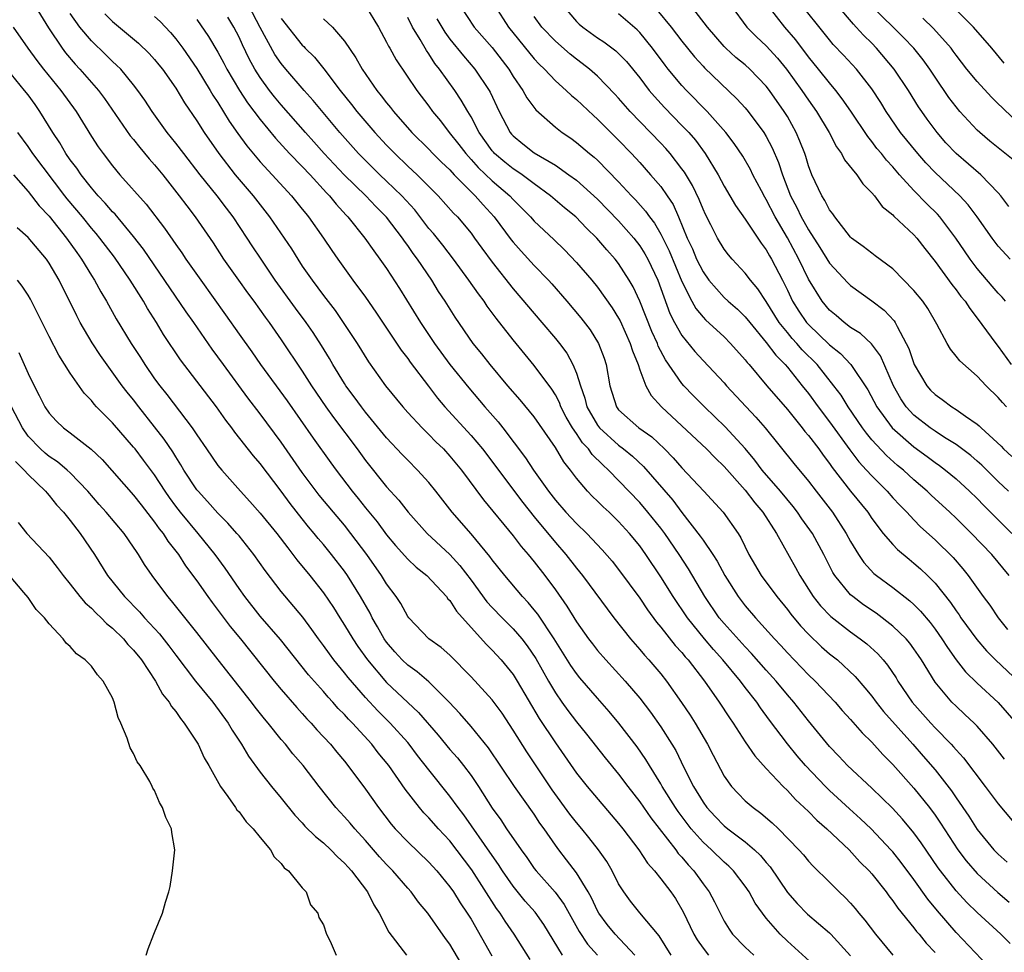
# Model space of a CAD drawing. Units: inches. Extents: x 2514000 to 2516030, y 1518000 to 1521000.
# Drawn here: x 2515724 to 2515818, y 1518913 to 1519002 of the extents above; entities that cross this region are included whole.
import ezdxf

# ---------------------------------------------------------------- set-up
doc = ezdxf.new("R2010")
doc.units = ezdxf.units.IN
doc.header["$MEASUREMENT"] = 0
doc.layers.add('LD25141518_2ft', color=82, linetype='Continuous')

msp = doc.modelspace()

# ---------------------------------------------------------------- linework, layer by layer
at = {"layer": 'LD25141518_2ft'}
for points, elevation in [([(2515725, 1519004.089), (2515726.937, 1519000.937), (2515728.24, 1518999), (2515728.562, 1518998.562), (2515729.471, 1518997.471), (2515729.91, 1518997), (2515731.668, 1518995), (2515732.239, 1518994.239), (2515734.691, 1518990.691), (2515735, 1518990.328), (2515735.582, 1518989.582), (2515736.492, 1518988.492), (2515737, 1518987.931), (2515737.765, 1518987), (2515739.339, 1518985), (2515740.04, 1518984.04), (2515740.852, 1518983), (2515742.54, 1518980.539), (2515743.535, 1518979), (2515744.953, 1518977), (2515745.81, 1518975.81), (2515746.415, 1518975), (2515747.487, 1518973.487), (2515747.852, 1518973), (2515749, 1518971.355), (2515751, 1518968.371), (2515751.876, 1518967), (2515753.24, 1518965), (2515753.969, 1518963.969), (2515756.211, 1518961), (2515757, 1518959.914), (2515759, 1518957.402), (2515760.151, 1518956.151), (2515761.052, 1518955), (2515762.847, 1518953), (2515765, 1518950.996), (2515765.953, 1518949.953), (2515767, 1518948.577), (2515768.515, 1518946.514), (2515769, 1518945.973), (2515769.94, 1518945), (2515771, 1518943.952), (2515771.822, 1518943), (2515772.337, 1518942.337), (2515773.147, 1518941.147), (2515774.347, 1518939), (2515775, 1518937.874), (2515775.607, 1518937), (2515776.193, 1518936.193), (2515777, 1518935.142), (2515777.963, 1518933.963), (2515779.73, 1518931.73), (2515781, 1518930.175), (2515781.867, 1518929), (2515783, 1518927.533), (2515784.046, 1518926.046), (2515786.416, 1518923), (2515786.659, 1518922.659), (2515787, 1518922.296), (2515787.582, 1518921.582), (2515788.13, 1518921), (2515789, 1518919.775), (2515789.58, 1518919), (2515790.078, 1518918.078), (2515791, 1518916.248), (2515791.467, 1518915.467), (2515791.791, 1518915), (2515793, 1518913.772), (2515793.829, 1518913)], 7240), ([(2515818.112, 1518979), (2515817, 1518980.231), (2515816.415, 1518981), (2515815.003, 1518983.003), (2515814.15, 1518984.149), (2515813.35, 1518985), (2515811, 1518987.2), (2515810.126, 1518988.126), (2515809.361, 1518989), (2515807.735, 1518991), (2515806.363, 1518993), (2515805.848, 1518993.848), (2515805, 1518995.132), (2515803.539, 1518997), (2515802.326, 1518998.326), (2515801.356, 1518999.356), (2515801, 1518999.776), (2515797.804, 1519003.804)], 7282), ([(2515818.123, 1518914.123), (2515817.232, 1518915), (2515815, 1518917.046), (2515814.012, 1518918.012), (2515813, 1518919.104), (2515811.517, 1518921), (2515811.298, 1518921.298), (2515809.673, 1518923.673), (2515809, 1518924.609), (2515807.918, 1518925.918), (2515806.96, 1518926.96), (2515805, 1518928.837), (2515802.699, 1518931), (2515801.885, 1518931.885), (2515801, 1518932.784), (2515799, 1518935.214), (2515797.62, 1518937), (2515797, 1518937.705), (2515795.931, 1518939), (2515795, 1518940.022), (2515793.61, 1518941.61), (2515793, 1518942.238), (2515791, 1518944.456), (2515790.544, 1518945), (2515789.166, 1518947), (2515787.627, 1518949.627), (2515786.742, 1518951), (2515785.372, 1518953), (2515785, 1518953.492), (2515783.783, 1518955), (2515783, 1518955.917), (2515780.041, 1518959), (2515779.488, 1518959.488), (2515778.491, 1518960.491), (2515778.147, 1518961), (2515777.584, 1518961.584), (2515777, 1518962.467), (2515776.628, 1518963), (2515776.028, 1518964.028), (2515775.528, 1518965), (2515775.391, 1518965.391), (2515775, 1518966.13), (2515774.667, 1518966.667), (2515773, 1518968.916), (2515771, 1518971.36), (2515769.386, 1518973.386), (2515768.536, 1518974.535), (2515768.236, 1518975), (2515767.704, 1518975.704), (2515766.801, 1518977), (2515765.355, 1518979), (2515764.329, 1518980.328), (2515763.428, 1518981.428), (2515763, 1518981.917), (2515761.657, 1518983.657), (2515760.444, 1518985), (2515759, 1518986.398), (2515758.358, 1518987), (2515756.343, 1518989), (2515754.551, 1518991), (2515752.045, 1518994.045), (2515751.18, 1518995), (2515749.437, 1518997), (2515749, 1518997.535), (2515748.404, 1518998.404), (2515747, 1519000.97), (2515745.93, 1519003)], 7252), ([(2515757, 1519003.017), (2515758.226, 1519001), (2515759, 1518999.579), (2515759.182, 1518999.182), (2515759.298, 1518999), (2515759.899, 1518997.899), (2515761.856, 1518995), (2515763, 1518993.492), (2515763.351, 1518993), (2515764.097, 1518992.097), (2515764.943, 1518991), (2515765.856, 1518989.856), (2515766.496, 1518989), (2515767, 1518988.457), (2515767.682, 1518987.682), (2515769, 1518986.43), (2515770.693, 1518985), (2515771, 1518984.656), (2515772.631, 1518983), (2515773, 1518982.585), (2515774.852, 1518980.852), (2515775.869, 1518979.868), (2515777, 1518978.691), (2515778.45, 1518977), (2515779, 1518976.331), (2515780.387, 1518974.387), (2515781, 1518973.402), (2515781.14, 1518973.14), (2515782.102, 1518971), (2515782.302, 1518970.301), (2515782.842, 1518969), (2515783, 1518968.513), (2515783.584, 1518967), (2515784.078, 1518966.078), (2515785.077, 1518965), (2515787, 1518963.2), (2515789.318, 1518961), (2515790.154, 1518960.153), (2515791, 1518959.339), (2515793, 1518957.08), (2515793.901, 1518955.901), (2515794.687, 1518955), (2515795.967, 1518953), (2515797.766, 1518949.766), (2515798.166, 1518949), (2515799.456, 1518947), (2515800.141, 1518946.141), (2515801.12, 1518945.12), (2515803, 1518943.651), (2515803.914, 1518943), (2515804.528, 1518942.528), (2515805.577, 1518941.577), (2515806.091, 1518941), (2515806.506, 1518940.506), (2515807.306, 1518939.306), (2515807.487, 1518939), (2515808.832, 1518937), (2515810.593, 1518935), (2515811, 1518934.564), (2515812.543, 1518933), (2515812.764, 1518932.764), (2515813, 1518932.474), (2515813.703, 1518931.703), (2515815.765, 1518929), (2515817, 1518927.344), (2515818.971, 1518925)], 7258), ([(2515765.959, 1519003), (2515767.305, 1519001), (2515769, 1518999.048), (2515770.575, 1518997), (2515771, 1518996.313), (2515771.909, 1518995), (2515772.289, 1518994.289), (2515773.142, 1518993.142), (2515775, 1518991.506), (2515775.635, 1518991), (2515776.452, 1518990.452), (2515777, 1518990.053), (2515778.248, 1518989), (2515778.673, 1518988.673), (2515779, 1518988.372), (2515781, 1518986.318), (2515782.224, 1518985), (2515782.611, 1518984.611), (2515783.56, 1518983.56), (2515783.935, 1518983), (2515784.402, 1518982.402), (2515785, 1518981.35), (2515785.779, 1518979.779), (2515787, 1518976.876), (2515787.951, 1518975), (2515788.319, 1518974.319), (2515789, 1518973.499), (2515789.243, 1518973.242), (2515791, 1518971.617), (2515791.622, 1518971), (2515793, 1518969.461), (2515793.196, 1518969.196), (2515793.376, 1518969), (2515795.06, 1518967), (2515797, 1518964.749), (2515798.412, 1518963), (2515798.662, 1518962.663), (2515799, 1518962.283), (2515799.978, 1518961), (2515800.398, 1518960.398), (2515801, 1518959.637), (2515801.255, 1518959.255), (2515803, 1518957.013), (2515804.62, 1518955), (2515805, 1518954.424), (2515806.082, 1518953), (2515807, 1518951.929), (2515807.454, 1518951.454), (2515808.543, 1518950.543), (2515809, 1518950.186), (2515809.63, 1518949.63), (2515810.287, 1518949), (2515811, 1518948.285), (2515812.457, 1518946.457), (2515813, 1518945.652), (2515813.279, 1518945.279), (2515813.462, 1518945), (2515814.95, 1518942.95), (2515815.87, 1518941.87), (2515816.73, 1518941), (2515819, 1518938.863)], 7264), ([(2515769.245, 1519003), (2515770.558, 1519001), (2515773, 1518997.976), (2515773.466, 1518997.466), (2515773.963, 1518997), (2515775, 1518995.898), (2515776.026, 1518995), (2515776.523, 1518994.523), (2515777, 1518994.133), (2515778.606, 1518992.606), (2515779, 1518992.265), (2515781, 1518990.273), (2515782.231, 1518989), (2515783, 1518988.159), (2515784.031, 1518987), (2515785, 1518985.869), (2515785.606, 1518985), (2515786.162, 1518984.162), (2515786.689, 1518983), (2515787.511, 1518981), (2515787.988, 1518979.988), (2515788.395, 1518979), (2515789, 1518977.779), (2515789.559, 1518977), (2515791, 1518975.358), (2515791.385, 1518975), (2515792.256, 1518974.256), (2515793, 1518973.538), (2515793.427, 1518973), (2515795, 1518971.09), (2515795.891, 1518969.891), (2515796.786, 1518969), (2515797, 1518968.748), (2515798.417, 1518967), (2515799, 1518966.253), (2515799.909, 1518965), (2515801, 1518963.566), (2515802.918, 1518960.919), (2515803.787, 1518959.787), (2515804.51, 1518959), (2515805, 1518958.441), (2515806.449, 1518957), (2515807, 1518956.371), (2515807.658, 1518955.658), (2515808.322, 1518955), (2515809, 1518954.278), (2515809.634, 1518953.634), (2515811, 1518952.386), (2515812.707, 1518950.707), (2515813.638, 1518949.638), (2515814.151, 1518949), (2515815.581, 1518947), (2515816.184, 1518946.184), (2515816.974, 1518945), (2515817.882, 1518943.882)], 7266), ([(2515775.727, 1519003), (2515777, 1519001.533), (2515777.268, 1519001.268), (2515777.598, 1519001), (2515779, 1518999.98), (2515779.595, 1518999.595), (2515780.732, 1518998.732), (2515781, 1518998.477), (2515781.729, 1518997.729), (2515783, 1518996.183), (2515783.906, 1518995), (2515784.403, 1518994.403), (2515785.36, 1518993.36), (2515787, 1518991.679), (2515787.641, 1518991), (2515788.274, 1518990.274), (2515789.216, 1518989), (2515790.429, 1518987), (2515791, 1518985.92), (2515792.082, 1518984.082), (2515793, 1518982.8), (2515794.519, 1518980.519), (2515795, 1518979.886), (2515795.309, 1518979.309), (2515795.495, 1518979), (2515796.526, 1518977), (2515797, 1518976.049), (2515797.499, 1518975), (2515798.079, 1518974.079), (2515798.819, 1518973), (2515799, 1518972.797), (2515801, 1518970.886), (2515802.046, 1518970.046), (2515803.012, 1518969.013), (2515804.622, 1518966.622), (2515805.476, 1518965), (2515806.938, 1518963), (2515809, 1518961.209), (2515810.271, 1518960.271), (2515811, 1518959.71), (2515811.422, 1518959.422), (2515811.98, 1518959), (2515813, 1518958.156), (2515814.278, 1518957), (2515815, 1518956.298), (2515815.633, 1518955.633), (2515818.275, 1518953)], 7270), ([(2515784.635, 1519002.635), (2515785.983, 1519001), (2515787, 1518999.659), (2515788.183, 1518998.184), (2515789, 1518997.282), (2515789.136, 1518997.136), (2515792.204, 1518994.204), (2515793, 1518993.331), (2515793.282, 1518993), (2515794.771, 1518991), (2515795, 1518990.616), (2515795.555, 1518989.555), (2515796.158, 1518988.158), (2515796.535, 1518987), (2515797.308, 1518985), (2515797.898, 1518983.898), (2515798.313, 1518983), (2515798.567, 1518982.567), (2515799, 1518981.772), (2515800.091, 1518980.091), (2515801, 1518978.6), (2515802.738, 1518976.738), (2515803, 1518976.488), (2515805, 1518975.039), (2515806.165, 1518974.165), (2515807.134, 1518973.134), (2515807.216, 1518973), (2515807.396, 1518972.604), (2515808.278, 1518971), (2515808.512, 1518970.512), (2515809.018, 1518969), (2515810.22, 1518967), (2515810.582, 1518966.582), (2515811, 1518966.154), (2515811.682, 1518965.682), (2515812.58, 1518965), (2515813, 1518964.746), (2515813.904, 1518964.097), (2515815, 1518963.351), (2515815.193, 1518963.193), (2515815.372, 1518963), (2515817.259, 1518961.259), (2515817.498, 1518961), (2515818.288, 1518960.288)], 7274), ([(2515817.784, 1518965), (2515817.391, 1518965.391), (2515817, 1518965.891), (2515815.858, 1518967), (2515815, 1518967.891), (2515813.343, 1518969.343), (2515813, 1518969.814), (2515812.459, 1518970.459), (2515812.14, 1518971), (2515811.168, 1518972.832), (2515810.306, 1518974.306), (2515809.836, 1518975), (2515809, 1518976.036), (2515807, 1518978.076), (2515805.324, 1518979.324), (2515805, 1518979.548), (2515804.193, 1518980.193), (2515803.089, 1518981), (2515803, 1518981.083), (2515801.49, 1518983), (2515801.295, 1518983.295), (2515801, 1518983.658), (2515800.554, 1518984.554), (2515800.253, 1518985), (2515799.322, 1518987), (2515799, 1518987.833), (2515798.737, 1518988.737), (2515798.643, 1518989), (2515798.185, 1518990.185), (2515797.832, 1518991), (2515797, 1518992.51), (2515796.71, 1518993), (2515795.297, 1518995), (2515795, 1518995.381), (2515793.441, 1518997), (2515793, 1518997.404), (2515792.127, 1518998.126), (2515791.165, 1518999), (2515791, 1518999.168), (2515789.427, 1519001), (2515787.487, 1519003.487)], 7276), ([(2515791.68, 1519003), (2515793.152, 1519001), (2515794.061, 1519000.062), (2515795, 1518999.205), (2515796.054, 1518998.054), (2515796.923, 1518997), (2515798.379, 1518995), (2515799, 1518994.068), (2515799.762, 1518993), (2515800.964, 1518991), (2515801.656, 1518989.656), (2515802.143, 1518989), (2515802.425, 1518988.425), (2515803.571, 1518987), (2515804.148, 1518986.148), (2515805, 1518985.295), (2515805.247, 1518985), (2515805.991, 1518983.991), (2515807, 1518983.19), (2515807.087, 1518983.087), (2515809, 1518981.309), (2515809.276, 1518981), (2515810.019, 1518980.02), (2515811, 1518978.785), (2515812.588, 1518976.588), (2515813, 1518976.091), (2515813.464, 1518975.464), (2515813.862, 1518975), (2515814.303, 1518974.303), (2515815, 1518973.416), (2515816.755, 1518971), (2515817, 1518970.711), (2515818.207, 1518969)], 7278), ([(2515817.695, 1518975), (2515817.378, 1518975.378), (2515817, 1518975.783), (2515816.434, 1518976.434), (2515815, 1518978.124), (2515814.323, 1518979), (2515813.781, 1518979.781), (2515812.979, 1518981), (2515811.464, 1518983), (2515811.247, 1518983.247), (2515810.229, 1518984.229), (2515809, 1518985.499), (2515807.637, 1518987), (2515807, 1518987.742), (2515806.387, 1518988.388), (2515805.92, 1518989), (2515805.498, 1518989.499), (2515805, 1518990.165), (2515804.616, 1518990.615), (2515803.032, 1518993.032), (2515802.21, 1518994.21), (2515801.599, 1518995), (2515801, 1518995.7), (2515799.967, 1518997), (2515799, 1518998.185), (2515797.8, 1518999.8), (2515796.755, 1519001), (2515795.175, 1519003)], 7280), ([(2515817.997, 1518983.997), (2515817.232, 1518985), (2515817, 1518985.275), (2515815.337, 1518987), (2515812.99, 1518989), (2515812.038, 1518990.038), (2515811.19, 1518991), (2515810.264, 1518992.264), (2515809.748, 1518993), (2515809.449, 1518993.45), (2515808.489, 1518995), (2515807.13, 1518997), (2515805.447, 1518999), (2515805, 1518999.468), (2515804.228, 1519000.228), (2515803.536, 1519001), (2515803.26, 1519001.26), (2515801.785, 1519003)], 7284), ([(2515818.406, 1518988.406), (2515816.193, 1518990.193), (2515815.246, 1518991), (2515815, 1518991.234), (2515813.368, 1518993), (2515813, 1518993.423), (2515812.32, 1518994.32), (2515811, 1518996.247), (2515810.508, 1518997), (2515809.881, 1518997.881), (2515808.977, 1518999), (2515808.014, 1519000.014), (2515807.034, 1519001), (2515804.985, 1519002.985)], 7286), ([(2515817.573, 1518997.573), (2515816.382, 1518999), (2515814.653, 1519001), (2515813, 1519002.646)], 7290), ([(2515799.804, 1518911.804), (2515797, 1518914.349), (2515796.316, 1518915), (2515795, 1518916.524), (2515794.629, 1518917), (2515793.95, 1518917.95), (2515793.389, 1518919), (2515793, 1518919.564), (2515791.896, 1518921), (2515791.442, 1518921.442), (2515791, 1518921.819), (2515789.796, 1518923), (2515789, 1518923.721), (2515787.875, 1518925), (2515787.49, 1518925.49), (2515786.64, 1518926.64), (2515786.394, 1518927), (2515785.138, 1518929), (2515785, 1518929.249), (2515783.911, 1518931), (2515783.576, 1518931.576), (2515782.757, 1518932.757), (2515781.012, 1518935.012), (2515780.109, 1518936.11), (2515779, 1518937.368), (2515777.317, 1518939.317), (2515777, 1518939.711), (2515776.471, 1518940.471), (2515774.871, 1518943), (2515773.331, 1518945.331), (2515773, 1518945.751), (2515772.435, 1518946.435), (2515771.887, 1518947), (2515770.194, 1518949), (2515769, 1518950.495), (2515768.794, 1518950.794), (2515767, 1518952.944), (2515765.199, 1518955), (2515763.651, 1518957), (2515763, 1518957.819), (2515761.94, 1518959), (2515761, 1518959.924), (2515760.473, 1518960.473), (2515759, 1518962.066), (2515757, 1518964.49), (2515756.603, 1518965), (2515755.933, 1518965.933), (2515755.126, 1518967), (2515755, 1518967.192), (2515753.894, 1518969), (2515753.573, 1518969.573), (2515752.814, 1518970.815), (2515752.027, 1518972.027), (2515751.353, 1518973), (2515750.348, 1518974.348), (2515748.436, 1518977), (2515747.086, 1518979), (2515746.257, 1518980.257), (2515745.787, 1518981), (2515744.459, 1518983), (2515743.814, 1518983.815), (2515742.925, 1518985), (2515741.31, 1518987), (2515739.754, 1518989), (2515739, 1518990.001), (2515738.196, 1518991), (2515736.758, 1518993), (2515736.062, 1518994.062), (2515735.404, 1518995), (2515735, 1518995.529), (2515733.786, 1518997), (2515733.396, 1518997.396), (2515733, 1518997.744), (2515732.372, 1518998.372), (2515731, 1518999.686), (2515729.911, 1519001), (2515729, 1519002.286)], 7242), ([(2515732.266, 1519002.266), (2515733, 1519001.535), (2515735.483, 1518999.483), (2515736.492, 1518998.492), (2515737, 1518997.918), (2515737.41, 1518997.41), (2515737.73, 1518997), (2515739, 1518995.204), (2515739.829, 1518993.829), (2515741, 1518992.116), (2515741.704, 1518991), (2515743.078, 1518989), (2515744.63, 1518987), (2515746.343, 1518985), (2515747.901, 1518983), (2515749.28, 1518981), (2515749.971, 1518979.971), (2515750.57, 1518979), (2515751, 1518978.346), (2515751.926, 1518977), (2515753, 1518975.555), (2515754.115, 1518974.114), (2515754.887, 1518973), (2515756.194, 1518971), (2515757.266, 1518969.265), (2515758.897, 1518967), (2515760.525, 1518965), (2515761, 1518964.466), (2515762.36, 1518963), (2515763, 1518962.38), (2515763.678, 1518961.678), (2515764.38, 1518961), (2515765, 1518960.33), (2515766.093, 1518959), (2515768.176, 1518956.176), (2515771, 1518952.75), (2515771.76, 1518951.76), (2515772.435, 1518951), (2515773, 1518950.314), (2515774.011, 1518949), (2515775, 1518947.645), (2515776.087, 1518946.088), (2515777, 1518944.606), (2515778.139, 1518943), (2515778.511, 1518942.511), (2515779, 1518941.899), (2515779.787, 1518941), (2515781.63, 1518939), (2515783, 1518937.385), (2515784.033, 1518936.033), (2515785, 1518934.672), (2515786.058, 1518933), (2515786.408, 1518932.408), (2515787.184, 1518930.816), (2515788.097, 1518929), (2515789, 1518927.504), (2515789.361, 1518927), (2515790.154, 1518926.154), (2515791, 1518925.283), (2515791.354, 1518925), (2515793, 1518923.766), (2515793.893, 1518923), (2515794.459, 1518922.459), (2515795, 1518921.788), (2515795.372, 1518921.372), (2515797, 1518918.946), (2515797.922, 1518917.922), (2515798.91, 1518916.91), (2515801, 1518915.123), (2515801.12, 1518915), (2515803, 1518912.936)], 7244), ([(2515737, 1519002.005), (2515737.526, 1519001.525), (2515738.495, 1519000.495), (2515739, 1518999.892), (2515739.666, 1518999), (2515741, 1518997.072), (2515742.262, 1518995), (2515742.531, 1518994.531), (2515743, 1518993.834), (2515744.08, 1518992.079), (2515744.896, 1518990.896), (2515745.728, 1518989.728), (2515747, 1518988.223), (2515748.155, 1518987), (2515749.988, 1518985), (2515751, 1518983.744), (2515751.321, 1518983.32), (2515751.597, 1518983), (2515753.008, 1518981), (2515753.806, 1518979.806), (2515754.367, 1518979), (2515755.802, 1518977), (2515757, 1518975.382), (2515757.984, 1518973.984), (2515760.381, 1518970.381), (2515761, 1518969.585), (2515761.237, 1518969.237), (2515762.956, 1518966.956), (2515763.824, 1518965.824), (2515764.527, 1518965), (2515767, 1518962.281), (2515768.078, 1518961), (2515769.346, 1518959.346), (2515769.591, 1518959), (2515771.912, 1518955.912), (2515773, 1518954.556), (2515775, 1518952.135), (2515775.992, 1518951), (2515777, 1518949.687), (2515777.562, 1518949), (2515780.542, 1518945), (2515782.117, 1518943), (2515783, 1518942.001), (2515783.454, 1518941.454), (2515783.87, 1518941), (2515785, 1518939.669), (2515785.531, 1518939), (2515786.972, 1518936.971), (2515787.776, 1518935.776), (2515788.267, 1518935), (2515789.439, 1518933), (2515789.962, 1518931.962), (2515791, 1518929.988), (2515791.692, 1518929), (2515792.325, 1518928.325), (2515793, 1518927.655), (2515793.747, 1518927), (2515794.485, 1518926.485), (2515795.563, 1518925.563), (2515796.148, 1518925), (2515798.082, 1518923), (2515798.513, 1518922.513), (2515799, 1518921.915), (2515799.437, 1518921.437), (2515801, 1518919.916), (2515801.909, 1518919), (2515802.479, 1518918.479), (2515803, 1518917.937), (2515803.437, 1518917.437), (2515803.781, 1518917), (2515804.34, 1518916.34), (2515805.348, 1518915), (2515807.009, 1518913)], 7246), ([(2515741, 1519001.719), (2515742.11, 1519000.11), (2515743, 1518998.609), (2515743.571, 1518997.571), (2515743.861, 1518997), (2515745.041, 1518995), (2515745.82, 1518993.82), (2515747, 1518992.24), (2515748.454, 1518990.454), (2515749.802, 1518989), (2515751, 1518987.776), (2515751.734, 1518987), (2515753.295, 1518985.295), (2515753.591, 1518985), (2515754.203, 1518984.203), (2515755.162, 1518983.162), (2515755.327, 1518983), (2515756.934, 1518981), (2515757.775, 1518979.775), (2515758.36, 1518979), (2515759, 1518978.095), (2515760.223, 1518976.223), (2515762.201, 1518973), (2515763.536, 1518971), (2515764.995, 1518969), (2515766.781, 1518966.781), (2515768.299, 1518965), (2515769.567, 1518963.568), (2515770.019, 1518963), (2515772.168, 1518960.168), (2515772.918, 1518959), (2515774.341, 1518957), (2515775, 1518956.149), (2515775.999, 1518955), (2515777, 1518953.935), (2515777.991, 1518953), (2515779.446, 1518951.446), (2515780.372, 1518950.372), (2515781, 1518949.584), (2515783, 1518946.841), (2515783.738, 1518945.737), (2515784.589, 1518944.589), (2515785, 1518944.116), (2515786.374, 1518942.375), (2515787, 1518941.693), (2515787.305, 1518941.305), (2515787.584, 1518941), (2515789.141, 1518939), (2515790.537, 1518937), (2515791.508, 1518935.508), (2515791.863, 1518935), (2515793, 1518933.249), (2515793.906, 1518931.906), (2515795, 1518930.694), (2515796.601, 1518929), (2515797, 1518928.627), (2515797.782, 1518927.782), (2515799, 1518926.64), (2515799.805, 1518925.805), (2515800.748, 1518925), (2515802.851, 1518923), (2515803.872, 1518921.872), (2515804.748, 1518921), (2515805, 1518920.715), (2515806.367, 1518919), (2515806.633, 1518918.633), (2515807, 1518918.167), (2515807.469, 1518917.469), (2515809, 1518915.612), (2515809.26, 1518915.26), (2515809.493, 1518915), (2515810.16, 1518914.16), (2515811, 1518913.269)], 7248), ([(2515816.008, 1518912.008), (2515813, 1518915.166), (2515811.227, 1518917.227), (2515810.324, 1518918.324), (2515809, 1518920.173), (2515807.788, 1518921.788), (2515807, 1518922.793), (2515806.82, 1518923), (2515804.941, 1518925), (2515803.944, 1518925.944), (2515802.885, 1518926.885), (2515801, 1518928.623), (2515800.616, 1518929), (2515798.723, 1518931), (2515797.921, 1518931.921), (2515797, 1518933.057), (2515795.303, 1518935.303), (2515794.455, 1518936.455), (2515794.09, 1518937), (2515793, 1518938.398), (2515792.549, 1518939), (2515790.885, 1518941), (2515789.985, 1518941.985), (2515789.132, 1518943), (2515787.52, 1518945), (2515786.165, 1518947), (2515785, 1518948.884), (2515783.588, 1518951), (2515783, 1518951.818), (2515782.036, 1518953), (2515781, 1518954.121), (2515780.085, 1518955), (2515779.519, 1518955.52), (2515779, 1518956.044), (2515778.51, 1518956.509), (2515778.041, 1518957), (2515777, 1518958.247), (2515776.446, 1518959), (2515775.796, 1518959.796), (2515775, 1518961.136), (2515773, 1518964.044), (2515771.665, 1518965.666), (2515770.496, 1518967), (2515768.823, 1518969), (2515768.018, 1518970.018), (2515767.21, 1518971), (2515765.502, 1518973.502), (2515764.562, 1518975), (2515763.929, 1518975.929), (2515763.272, 1518977), (2515761.922, 1518979), (2515761.519, 1518979.52), (2515761, 1518980.276), (2515760.687, 1518980.688), (2515760.489, 1518981), (2515759, 1518982.98), (2515757.988, 1518983.988), (2515757.026, 1518985), (2515754.983, 1518986.983), (2515753.074, 1518989), (2515752.108, 1518990.108), (2515751.303, 1518991), (2515749, 1518993.64), (2515748.381, 1518994.381), (2515747.896, 1518995), (2515747, 1518996.231), (2515746.515, 1518997), (2515745.978, 1518997.979), (2515745.325, 1518999.325), (2515745, 1519000.048), (2515744.499, 1519001), (2515743.935, 1519001.935)], 7250), ([(2515749, 1519001.81), (2515751, 1518999.286), (2515751.152, 1518999.152), (2515751.288, 1518999), (2515752.147, 1518998.147), (2515753.038, 1518997.038), (2515754.596, 1518995), (2515755.667, 1518993.668), (2515756.176, 1518993), (2515757.893, 1518991), (2515759, 1518989.806), (2515759.772, 1518989), (2515761, 1518987.822), (2515761.901, 1518987), (2515763.9, 1518985), (2515765.353, 1518983.354), (2515765.703, 1518983), (2515767, 1518981.451), (2515767.338, 1518981), (2515768.026, 1518980.026), (2515769, 1518978.712), (2515771, 1518976.193), (2515773.727, 1518973), (2515775, 1518971.482), (2515775.384, 1518971), (2515776.074, 1518970.074), (2515776.664, 1518969), (2515777, 1518968.184), (2515777.37, 1518967), (2515777.803, 1518965.803), (2515777.992, 1518965), (2515779, 1518963.244), (2515779.189, 1518963), (2515781, 1518961.348), (2515781.469, 1518961), (2515782.309, 1518960.309), (2515783.348, 1518959.348), (2515786.135, 1518956.135), (2515787, 1518954.97), (2515788.741, 1518952.741), (2515789, 1518952.341), (2515789.922, 1518951), (2515790.348, 1518950.348), (2515791.064, 1518949), (2515792.322, 1518947), (2515793, 1518946.121), (2515793.962, 1518945), (2515795.767, 1518943), (2515796.369, 1518942.369), (2515797, 1518941.663), (2515799, 1518939.598), (2515799.64, 1518939), (2515801.529, 1518937), (2515802.206, 1518936.206), (2515803, 1518935.344), (2515804.089, 1518934.089), (2515805, 1518933.219), (2515806.038, 1518932.038), (2515807, 1518931.076), (2515809, 1518928.829), (2515810.474, 1518927), (2515811, 1518926.291), (2515811.529, 1518925.529), (2515813.172, 1518923), (2515813.955, 1518921.955), (2515815, 1518920.754), (2515816.962, 1518918.962), (2515818.032, 1518918.032)], 7254), ([(2515753, 1519001.766), (2515753.851, 1519001), (2515755, 1518999.673), (2515756.083, 1518998.083), (2515756.68, 1518997), (2515758.062, 1518995), (2515758.492, 1518994.492), (2515759, 1518993.815), (2515759.371, 1518993.371), (2515759.645, 1518993), (2515761.389, 1518991), (2515763, 1518989.414), (2515763.391, 1518989), (2515764.199, 1518988.199), (2515765, 1518987.449), (2515765.414, 1518987), (2515767, 1518985.381), (2515767.398, 1518985), (2515768.139, 1518984.139), (2515769.18, 1518983), (2515770.815, 1518980.815), (2515771, 1518980.591), (2515771.751, 1518979.752), (2515773, 1518978.405), (2515774.351, 1518977), (2515774.659, 1518976.659), (2515776.102, 1518975), (2515777.424, 1518973.423), (2515778.285, 1518972.285), (2515779.095, 1518971), (2515779.613, 1518969.613), (2515779.813, 1518969), (2515780.153, 1518967), (2515780.781, 1518965), (2515781, 1518964.719), (2515782.912, 1518963), (2515784.139, 1518962.139), (2515785.359, 1518961), (2515786.174, 1518960.174), (2515787, 1518959.224), (2515789.092, 1518957), (2515790.91, 1518955), (2515792.32, 1518953), (2515792.588, 1518952.588), (2515793.359, 1518951), (2515794.505, 1518949), (2515795.993, 1518947), (2515797, 1518945.794), (2515797.342, 1518945.342), (2515798.246, 1518944.246), (2515799, 1518943.445), (2515800.249, 1518942.249), (2515801, 1518941.593), (2515801.742, 1518941), (2515803.438, 1518939.438), (2515804.357, 1518938.358), (2515805, 1518937.558), (2515805.409, 1518937), (2515806.122, 1518936.122), (2515808.91, 1518933), (2515809.888, 1518931.888), (2515811, 1518930.576), (2515812.575, 1518928.575), (2515813, 1518927.93), (2515814.201, 1518926.201), (2515815, 1518924.921), (2515816.586, 1518923), (2515816.787, 1518922.787), (2515817, 1518922.574), (2515817.827, 1518921.827)], 7256), ([(2515817.584, 1518931.584), (2515816.479, 1518933), (2515815, 1518934.714), (2515814.724, 1518935), (2515813.842, 1518935.842), (2515813, 1518936.603), (2515812.602, 1518937), (2515811, 1518938.896), (2515809.71, 1518941), (2515809.428, 1518941.428), (2515809, 1518942.061), (2515808.603, 1518942.603), (2515808.26, 1518943), (2515807, 1518944.216), (2515805.42, 1518945.42), (2515804.234, 1518946.234), (2515803.21, 1518947), (2515803, 1518947.186), (2515801.494, 1518949), (2515801.302, 1518949.302), (2515800.464, 1518951), (2515799.381, 1518953), (2515798.381, 1518954.381), (2515797.969, 1518955), (2515797.548, 1518955.548), (2515796.349, 1518957), (2515794.622, 1518959), (2515793.928, 1518959.928), (2515793, 1518961.051), (2515791.114, 1518963.114), (2515789.135, 1518965), (2515788.071, 1518966.071), (2515787.175, 1518967), (2515787, 1518967.199), (2515785.449, 1518969.449), (2515784.757, 1518970.757), (2515784.672, 1518971), (2515784.14, 1518972.14), (2515783, 1518975.028), (2515782.38, 1518976.38), (2515782.012, 1518977), (2515781, 1518978.584), (2515780.678, 1518979), (2515779.884, 1518979.884), (2515778.933, 1518981), (2515777.948, 1518981.948), (2515776.925, 1518983), (2515775.869, 1518983.87), (2515774.546, 1518985), (2515773, 1518986.132), (2515771.849, 1518987), (2515771.351, 1518987.352), (2515771, 1518987.558), (2515770.195, 1518988.195), (2515769.235, 1518989), (2515769.123, 1518989.123), (2515769, 1518989.271), (2515767.777, 1518991), (2515767, 1518992.493), (2515766.689, 1518993), (2515766.079, 1518994.078), (2515765.451, 1518995), (2515764.01, 1518997), (2515763.559, 1518997.559), (2515763, 1518998.448), (2515762.765, 1518998.765), (2515762.177, 1518999.823), (2515761.459, 1519001), (2515761, 1519001.907)], 7260), ([(2515763.772, 1519001.772), (2515764.517, 1519000.518), (2515765, 1518999.867), (2515766.278, 1518998.278), (2515767.371, 1518997), (2515768.722, 1518995), (2515768.823, 1518994.823), (2515769.671, 1518993), (2515770.716, 1518991), (2515770.845, 1518990.845), (2515771, 1518990.674), (2515771.926, 1518989.926), (2515773, 1518989.089), (2515775, 1518987.893), (2515776.287, 1518987), (2515777, 1518986.472), (2515779, 1518984.678), (2515781, 1518982.633), (2515782.439, 1518981), (2515783, 1518980.272), (2515783.489, 1518979.489), (2515783.757, 1518979), (2515784.715, 1518977), (2515785.859, 1518973.859), (2515786.294, 1518973), (2515787, 1518971.761), (2515788.235, 1518970.235), (2515789, 1518969.377), (2515791, 1518967.263), (2515791.228, 1518967), (2515794.023, 1518964.023), (2515794.902, 1518963), (2515797.622, 1518959.622), (2515799, 1518957.946), (2515799.715, 1518957), (2515801.267, 1518955), (2515802.588, 1518953), (2515803, 1518952.214), (2515803.729, 1518951), (2515804.236, 1518950.236), (2515805.205, 1518949.205), (2515805.46, 1518949), (2515807, 1518947.863), (2515808.615, 1518946.614), (2515809, 1518946.263), (2515809.632, 1518945.632), (2515810.542, 1518944.542), (2515811, 1518943.928), (2515811.652, 1518943), (2515812.172, 1518942.172), (2515812.996, 1518941), (2515813.877, 1518939.877), (2515815, 1518938.789), (2515817, 1518936.954), (2515818.686, 1518935)], 7262), ([(2515818.019, 1518949), (2515816.375, 1518951), (2515814.459, 1518953), (2515813, 1518954.439), (2515812.409, 1518955), (2515810.631, 1518956.631), (2515810.253, 1518957), (2515809, 1518958.079), (2515807.997, 1518959), (2515807.446, 1518959.446), (2515806.387, 1518960.387), (2515805, 1518961.875), (2515804.494, 1518962.494), (2515804.127, 1518963), (2515802.775, 1518965), (2515802.088, 1518966.088), (2515801.416, 1518967), (2515799.819, 1518969), (2515798.412, 1518970.412), (2515797.91, 1518971), (2515797.466, 1518971.466), (2515797, 1518972.032), (2515796.227, 1518973), (2515795, 1518974.989), (2515794.188, 1518976.188), (2515793.49, 1518977), (2515793, 1518977.66), (2515791.749, 1518979), (2515791.405, 1518979.405), (2515791, 1518979.947), (2515790.371, 1518981), (2515789.757, 1518982.243), (2515789.236, 1518983.236), (2515789, 1518983.732), (2515788.637, 1518984.637), (2515787.99, 1518985.99), (2515787.241, 1518987.241), (2515787, 1518987.572), (2515785.89, 1518989), (2515785.477, 1518989.477), (2515785, 1518989.988), (2515782.092, 1518993), (2515781, 1518994.259), (2515780.645, 1518994.645), (2515779, 1518996.333), (2515778.247, 1518997), (2515777.554, 1518997.554), (2515777, 1518997.956), (2515776.417, 1518998.417), (2515775, 1518999.661), (2515773.73, 1519001), (2515773, 1519001.993)], 7268), ([(2515817.969, 1518957), (2515817, 1518957.908), (2515815.45, 1518959.45), (2515815, 1518959.858), (2515814.384, 1518960.384), (2515813, 1518961.418), (2515811.902, 1518962.098), (2515811, 1518962.682), (2515810.545, 1518963), (2515809, 1518964.199), (2515808.259, 1518965), (2515807.759, 1518965.759), (2515807.073, 1518967), (2515805.828, 1518969.828), (2515804.967, 1518970.967), (2515803.939, 1518971.939), (2515803, 1518972.523), (2515802.377, 1518973), (2515801.641, 1518973.641), (2515801, 1518974.173), (2515800.302, 1518975), (2515799, 1518977.089), (2515798.087, 1518979), (2515797.013, 1518981.013), (2515795.834, 1518983), (2515795, 1518984.644), (2515794.86, 1518984.86), (2515794.532, 1518985.468), (2515793.731, 1518987), (2515793.494, 1518987.494), (2515792.766, 1518988.766), (2515791.969, 1518989.968), (2515791.179, 1518991), (2515789.399, 1518993), (2515787.427, 1518995), (2515787, 1518995.456), (2515785.709, 1518997), (2515785.397, 1518997.397), (2515784.205, 1518999), (2515783, 1519000.495), (2515782.752, 1519000.752), (2515781, 1519002.261)], 7272), ([(2515818.393, 1518992.393), (2515817.359, 1518993.359), (2515817, 1518993.734), (2515816.362, 1518994.362), (2515815, 1518995.831), (2515814.033, 1518997), (2515813, 1518998.331), (2515812.726, 1518998.726), (2515812.516, 1518999), (2515810.865, 1519000.865), (2515809.85, 1519001.85)], 7288), ([(2515723.581, 1519001), (2515724.972, 1518999), (2515725.834, 1518997.834), (2515726.476, 1518997), (2515728.104, 1518995), (2515729.562, 1518993), (2515731, 1518990.628), (2515731.639, 1518989.639), (2515732.106, 1518989), (2515733, 1518987.845), (2515733.711, 1518987), (2515736.206, 1518984.206), (2515737.94, 1518981.94), (2515739, 1518980.399), (2515739.583, 1518979.583), (2515739.965, 1518979), (2515741.377, 1518977), (2515743.729, 1518973.729), (2515745, 1518971.9), (2515746.211, 1518970.211), (2515747.048, 1518969), (2515749.562, 1518965.562), (2515752.032, 1518962.032), (2515753.697, 1518959.697), (2515754.202, 1518959), (2515755.73, 1518957), (2515756.305, 1518956.305), (2515757, 1518955.419), (2515758.095, 1518954.095), (2515759, 1518952.855), (2515759.847, 1518951.847), (2515761, 1518950.557), (2515761.8, 1518949.8), (2515762.798, 1518949), (2515764.668, 1518947), (2515764.807, 1518946.807), (2515765, 1518946.623), (2515765.636, 1518945.635), (2515767, 1518944.078), (2515768.453, 1518942.453), (2515769, 1518941.919), (2515769.857, 1518941), (2515771, 1518939.618), (2515771.389, 1518939), (2515773.458, 1518935.458), (2515775, 1518933.134), (2515777, 1518930.257), (2515778.006, 1518929), (2515781, 1518925.508), (2515781.404, 1518925), (2515782.914, 1518923), (2515783.732, 1518921.732), (2515784.393, 1518921), (2515785, 1518920.243), (2515785.944, 1518919), (2515786.378, 1518918.378), (2515787.131, 1518917.131), (2515788.138, 1518915), (2515788.451, 1518914.451), (2515789, 1518913.672), (2515789.522, 1518913)], 7238), ([(2515785.977, 1518913), (2515784.849, 1518914.849), (2515783, 1518917.022), (2515782.12, 1518918.12), (2515781.48, 1518919), (2515781, 1518919.781), (2515780.386, 1518921), (2515779.877, 1518921.877), (2515779.105, 1518923), (2515778.181, 1518924.181), (2515777.51, 1518925), (2515777, 1518925.594), (2515776.383, 1518926.383), (2515774.683, 1518928.683), (2515772.279, 1518932.279), (2515771, 1518934.353), (2515769.947, 1518935.947), (2515769, 1518937.223), (2515767, 1518939.402), (2515765, 1518941.443), (2515764.173, 1518942.173), (2515763.006, 1518943.006), (2515761.098, 1518945), (2515761, 1518945.12), (2515760.337, 1518946.337), (2515759.905, 1518947), (2515759, 1518948.203), (2515758.514, 1518949), (2515757.113, 1518951), (2515755.618, 1518953), (2515755, 1518953.773), (2515753.956, 1518955), (2515752.616, 1518956.615), (2515751, 1518958.771), (2515749, 1518961.645), (2515747, 1518964.324), (2515745.842, 1518965.842), (2515743.525, 1518969), (2515743, 1518969.746), (2515742.467, 1518970.467), (2515740.713, 1518973), (2515739.997, 1518973.997), (2515735.937, 1518979.937), (2515735, 1518981.156), (2515733.25, 1518983.25), (2515733, 1518983.496), (2515732.309, 1518984.309), (2515731.647, 1518985), (2515731, 1518985.749), (2515730.021, 1518987), (2515729.614, 1518987.614), (2515729, 1518988.412), (2515728.59, 1518989), (2515728.013, 1518990.013), (2515727.353, 1518991), (2515726.121, 1518993), (2515725.655, 1518993.655), (2515725, 1518994.559), (2515724.661, 1518995), (2515723.014, 1518997)], 7236), ([(2515782.54, 1518913), (2515780.66, 1518915), (2515779.911, 1518915.911), (2515779.126, 1518917), (2515779, 1518917.225), (2515778.436, 1518918.436), (2515778.116, 1518919), (2515777, 1518920.819), (2515776.062, 1518922.062), (2515775.316, 1518923), (2515775, 1518923.43), (2515773.931, 1518925), (2515773.539, 1518925.539), (2515773, 1518926.371), (2515771.122, 1518929), (2515768.673, 1518932.674), (2515767, 1518934.704), (2515765.926, 1518935.926), (2515764.919, 1518937), (2515763, 1518938.917), (2515761.886, 1518939.886), (2515761, 1518940.499), (2515760.476, 1518941), (2515759.78, 1518941.78), (2515759, 1518942.686), (2515758.776, 1518943), (2515758.145, 1518944.145), (2515757.639, 1518945), (2515757.428, 1518945.427), (2515756.535, 1518947), (2515755.295, 1518949), (2515755, 1518949.426), (2515753.786, 1518951), (2515753, 1518951.955), (2515752.517, 1518952.516), (2515752.13, 1518953), (2515751.605, 1518953.605), (2515751, 1518954.369), (2515749.843, 1518955.843), (2515749, 1518957.002), (2515747, 1518959.631), (2515746.36, 1518960.36), (2515744.591, 1518962.591), (2515744.309, 1518963), (2515743.741, 1518963.741), (2515742.868, 1518965), (2515739.456, 1518969.456), (2515737.848, 1518971.848), (2515737.161, 1518973), (2515736.321, 1518974.321), (2515735.944, 1518975), (2515734.69, 1518977), (2515733.184, 1518979.184), (2515731.802, 1518981), (2515731.44, 1518981.441), (2515731, 1518981.936), (2515730.143, 1518983), (2515728.715, 1518984.715), (2515728.495, 1518985), (2515725.452, 1518989), (2515725, 1518989.678), (2515724.03, 1518991)], 7234), ([(2515723.608, 1518987), (2515725, 1518985.401), (2515726.064, 1518984.064), (2515727, 1518983.081), (2515728.657, 1518981), (2515729.618, 1518979.618), (2515730.073, 1518979), (2515731, 1518977.461), (2515731.298, 1518977), (2515731.89, 1518975.89), (2515732.432, 1518975), (2515733.351, 1518973.351), (2515734.781, 1518971), (2515735.661, 1518969.661), (2515736.069, 1518969), (2515737, 1518967.661), (2515737.484, 1518967), (2515738.163, 1518966.163), (2515740.565, 1518963), (2515741, 1518962.335), (2515741.91, 1518961), (2515743, 1518959.445), (2515743.361, 1518959), (2515745.13, 1518957), (2515746.033, 1518956.033), (2515747, 1518954.924), (2515748.572, 1518953), (2515749.614, 1518951.614), (2515750.112, 1518951), (2515750.486, 1518950.486), (2515751.706, 1518949), (2515753, 1518947.356), (2515753.956, 1518945.956), (2515754.546, 1518945), (2515755, 1518944.303), (2515755.784, 1518943), (2515756.274, 1518942.275), (2515757.182, 1518941), (2515759, 1518938.869), (2515762.023, 1518936.023), (2515763.879, 1518933.879), (2515765, 1518932.522), (2515765.722, 1518931.722), (2515766.295, 1518931), (2515767, 1518930.056), (2515767.709, 1518929), (2515769, 1518926.933), (2515769.828, 1518925.828), (2515770.377, 1518925), (2515771.748, 1518923), (2515772.283, 1518922.283), (2515773, 1518921.239), (2515773.183, 1518921), (2515774.978, 1518918.978), (2515775.829, 1518917.829), (2515777.244, 1518915.243), (2515778.049, 1518914.049), (2515778.995, 1518912.995)], 7232), ([(2515775.688, 1518913), (2515773.913, 1518915.913), (2515773.082, 1518917.082), (2515772.143, 1518918.144), (2515771, 1518919.542), (2515769.993, 1518921), (2515769.61, 1518921.61), (2515769, 1518922.448), (2515766.308, 1518926.307), (2515765.783, 1518927), (2515765, 1518928.097), (2515763, 1518930.575), (2515761.941, 1518931.941), (2515761.142, 1518933), (2515761, 1518933.167), (2515759.343, 1518935), (2515758.172, 1518936.172), (2515757, 1518937.423), (2515755.337, 1518939.337), (2515755, 1518939.78), (2515753.994, 1518941), (2515753.568, 1518941.568), (2515753, 1518942.369), (2515752.523, 1518943), (2515751.898, 1518943.898), (2515751.045, 1518945.045), (2515749, 1518947.502), (2515747.478, 1518949.478), (2515746.409, 1518951), (2515745, 1518952.752), (2515744.798, 1518953), (2515743.953, 1518953.952), (2515743, 1518954.907), (2515742.019, 1518956.019), (2515741.112, 1518957), (2515741, 1518957.142), (2515739.783, 1518959), (2515739.495, 1518959.494), (2515739, 1518960.248), (2515738.716, 1518960.716), (2515737.915, 1518961.915), (2515737, 1518963.108), (2515735.498, 1518965), (2515735, 1518965.656), (2515734.391, 1518966.391), (2515733.932, 1518967), (2515731.861, 1518969.861), (2515731.076, 1518971.076), (2515729.935, 1518973), (2515729.607, 1518973.607), (2515727.934, 1518977), (2515727, 1518978.613), (2515726.732, 1518979), (2515725, 1518981.051), (2515723.96, 1518981.96)], 7230), ([(2515772.604, 1518912.604), (2515771.099, 1518915), (2515770.229, 1518916.229), (2515769.754, 1518917), (2515769.426, 1518917.426), (2515767.091, 1518921.091), (2515765, 1518923.837), (2515763.912, 1518925), (2515763, 1518926.036), (2515762.519, 1518926.519), (2515762.1, 1518927), (2515760.744, 1518928.743), (2515759.2, 1518931), (2515758.207, 1518932.207), (2515757.588, 1518933), (2515755.75, 1518935), (2515755.377, 1518935.377), (2515755, 1518935.812), (2515754.41, 1518936.41), (2515753.896, 1518937), (2515753.465, 1518937.465), (2515753, 1518938.016), (2515751.596, 1518939.596), (2515748.927, 1518942.927), (2515747, 1518945.155), (2515745.559, 1518947), (2515745, 1518947.783), (2515743.693, 1518949.693), (2515742.74, 1518951), (2515741.117, 1518953), (2515739.443, 1518955), (2515739, 1518955.579), (2515738.402, 1518956.402), (2515737.996, 1518957), (2515737, 1518958.554), (2515735.953, 1518959.953), (2515735.147, 1518961), (2515735, 1518961.187), (2515733, 1518963.466), (2515731.499, 1518965), (2515731.259, 1518965.259), (2515731, 1518965.596), (2515730.305, 1518966.305), (2515729, 1518968.177), (2515727.904, 1518969.904), (2515727, 1518971.659), (2515725.219, 1518975.218), (2515725, 1518975.593), (2515724.446, 1518976.446), (2515724.003, 1518977)], 7228), ([(2515724.135, 1518970.135), (2515725, 1518968.164), (2515725.574, 1518967), (2515726.064, 1518966.065), (2515726.586, 1518965), (2515727, 1518964.38), (2515727.665, 1518963.665), (2515728.367, 1518963), (2515729, 1518962.535), (2515730.99, 1518960.99), (2515732.01, 1518960.01), (2515735, 1518956.628), (2515735.707, 1518955.706), (2515737, 1518954.067), (2515737.435, 1518953.435), (2515737.795, 1518953), (2515738.259, 1518952.259), (2515739.251, 1518951), (2515739.933, 1518949.933), (2515741, 1518948.49), (2515742.042, 1518947), (2515742.449, 1518946.449), (2515744.172, 1518944.172), (2515745.137, 1518943), (2515748.336, 1518939), (2515749, 1518938.194), (2515750.478, 1518936.478), (2515751, 1518935.921), (2515751.431, 1518935.431), (2515751.852, 1518935), (2515752.387, 1518934.387), (2515753.68, 1518933), (2515754.266, 1518932.266), (2515755, 1518931.404), (2515755.33, 1518931), (2515757, 1518928.748), (2515758.212, 1518927), (2515759.43, 1518925.43), (2515759.806, 1518925), (2515761, 1518923.766), (2515763, 1518921.839), (2515763.763, 1518921), (2515765, 1518919.497), (2515765.346, 1518919), (2515765.984, 1518917.984), (2515766.642, 1518917), (2515767, 1518916.416), (2515768.963, 1518912.963)], 7226), ([(2515766.138, 1518912.138), (2515765, 1518914.059), (2515764.592, 1518914.593), (2515762.905, 1518917), (2515762.025, 1518918.025), (2515761.323, 1518919), (2515761, 1518919.356), (2515759.587, 1518921), (2515759, 1518921.596), (2515758.333, 1518922.333), (2515757, 1518923.869), (2515755.969, 1518925), (2515755.534, 1518925.534), (2515755, 1518926.136), (2515754.179, 1518927), (2515752.591, 1518929), (2515751.082, 1518931), (2515750.111, 1518932.111), (2515749.394, 1518933), (2515749, 1518933.448), (2515747.761, 1518935), (2515747.411, 1518935.411), (2515746.536, 1518936.536), (2515746.196, 1518937), (2515743.012, 1518941.012), (2515741, 1518943.595), (2515739.496, 1518945.496), (2515738.602, 1518946.602), (2515738.24, 1518947), (2515736.75, 1518949), (2515736.044, 1518950.044), (2515735.473, 1518951), (2515735.27, 1518951.27), (2515735, 1518951.706), (2515734.099, 1518953), (2515732.403, 1518955), (2515731.739, 1518955.739), (2515730.652, 1518957), (2515729, 1518958.742), (2515728.72, 1518959), (2515727.783, 1518959.783), (2515727, 1518960.292), (2515726.612, 1518960.612), (2515726.184, 1518961), (2515725, 1518962.224), (2515724.459, 1518963), (2515723.438, 1518965)], 7224), ([(2515723.802, 1518959.802), (2515724.631, 1518959), (2515725, 1518958.568), (2515726.657, 1518957), (2515726.798, 1518956.798), (2515727, 1518956.599), (2515727.708, 1518955.708), (2515728.371, 1518955), (2515729, 1518954.221), (2515729.938, 1518953), (2515731.288, 1518951), (2515732.538, 1518949), (2515734.131, 1518947), (2515735.559, 1518945.559), (2515736.052, 1518945), (2515737.47, 1518943.47), (2515738.345, 1518942.345), (2515739, 1518941.463), (2515740.879, 1518939), (2515742.508, 1518937), (2515743.978, 1518935), (2515744.351, 1518934.351), (2515745.248, 1518933), (2515745.892, 1518931.892), (2515747, 1518930.351), (2515748.07, 1518929), (2515749, 1518927.895), (2515750.299, 1518926.299), (2515751, 1518925.558), (2515751.256, 1518925.256), (2515752.246, 1518924.246), (2515753, 1518923.658), (2515753.701, 1518923), (2515754.333, 1518922.334), (2515755, 1518921.746), (2515755.344, 1518921.344), (2515755.664, 1518921), (2515757.176, 1518919), (2515757.784, 1518917.784), (2515758.282, 1518917), (2515759.203, 1518915.203), (2515760.875, 1518913)], 7222), ([(2515724.044, 1518954.044), (2515724.873, 1518953), (2515727, 1518950.735), (2515727.772, 1518949.773), (2515728.321, 1518949), (2515729, 1518948.171), (2515729.919, 1518947), (2515730.412, 1518946.411), (2515731, 1518945.91), (2515731.44, 1518945.44), (2515731.921, 1518945), (2515732.442, 1518944.443), (2515733, 1518944.01), (2515734.039, 1518943), (2515734.469, 1518942.469), (2515735, 1518941.93), (2515735.745, 1518941), (2515737.075, 1518939), (2515737.742, 1518937.742), (2515738.373, 1518937), (2515738.587, 1518936.587), (2515739, 1518936.116), (2515739.437, 1518935.436), (2515739.812, 1518935), (2515741, 1518933.195), (2515741.117, 1518933), (2515741.707, 1518931.707), (2515742.13, 1518931), (2515743.245, 1518929), (2515743.942, 1518928.058), (2515744.67, 1518927), (2515744.795, 1518926.795), (2515745, 1518926.595), (2515745.666, 1518925.667), (2515746.335, 1518925), (2515747, 1518924.178), (2515747.993, 1518923), (2515748.322, 1518922.322), (2515749, 1518921.687), (2515749.287, 1518921.287), (2515749.688, 1518921), (2515751, 1518919.395), (2515751.368, 1518919), (2515751.789, 1518917.789), (2515752.489, 1518917), (2515752.579, 1518916.579), (2515753, 1518915.899), (2515753.29, 1518915), (2515753.655, 1518914.345), (2515754.206, 1518913)], 7220), ([(2515736.189, 1518913), (2515736.374, 1518913.626), (2515736.912, 1518915), (2515737, 1518915.158), (2515737.756, 1518917), (2515738.039, 1518918.039), (2515738.343, 1518919), (2515738.464, 1518919.536), (2515738.693, 1518921), (2515738.921, 1518923), (2515738.636, 1518924.636), (2515738.603, 1518925), (2515738.049, 1518926.049), (2515737.756, 1518927), (2515737.476, 1518927.476), (2515737, 1518928.632), (2515736.836, 1518928.837), (2515736.779, 1518929), (2515736.538, 1518929.462), (2515735.612, 1518931), (2515735.354, 1518931.353), (2515735, 1518932.128), (2515734.669, 1518932.669), (2515734.407, 1518933.593), (2515733.806, 1518935), (2515733.543, 1518935.543), (2515733.172, 1518937), (2515733, 1518937.394), (2515732.127, 1518939), (2515731.587, 1518939.587), (2515731, 1518940.409), (2515730.414, 1518941), (2515729.586, 1518941.586), (2515729, 1518942.289), (2515728.604, 1518942.603), (2515728.324, 1518943), (2515727, 1518944.424), (2515726.548, 1518945), (2515725.768, 1518945.768), (2515725, 1518946.918), (2515724.602, 1518947.398), (2515723.224, 1518949)], 7218)]:
    msp.add_lwpolyline(points, dxfattribs=dict(at, elevation=elevation))

doc.saveas('drawing.dxf')
